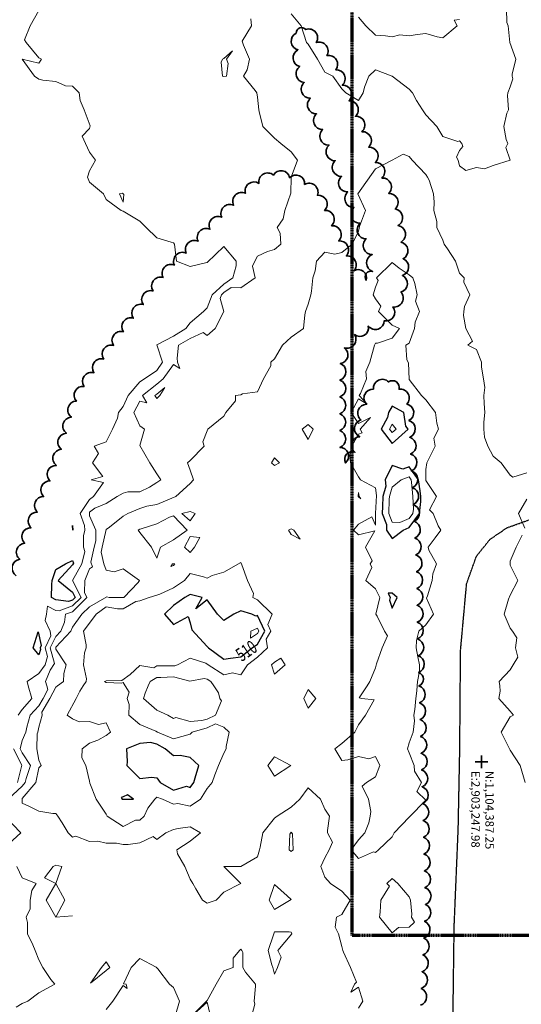
# Model space of a CAD drawing. Extents: x 0 to 2918662, y 0 to 1130731.
# Drawn here: x 2902974 to 2903272, y 1104243 to 1104829 of the extents above; entities that cross this region are included whole.
import ezdxf
from ezdxf import colors
from ezdxf.entities.mleader import LeaderData, LeaderLine
from ezdxf.enums import TextEntityAlignment as Align
from ezdxf.math import Vec2, Vec3

# ---------------------------------------------------------------- set-up
doc = ezdxf.new("R2010")
doc.units = 0
doc.header["$LTSCALE"] = 0.5
doc.header["$MEASUREMENT"] = 0
doc.linetypes.add('CENTER', pattern=[2, 1.25, -0.25, 0.25, -0.25])
doc.linetypes.add('DASHED', pattern=[0.75, 0.5, -0.25])
for name, color, linetype, lineweight in [('C-ANNO-NOTE', 7, 'Continuous', 35), ('C-ANNO-TICK', 7, 'Continuous', 35), ('G-ANNO-MATC', 7, 'CENTER', 70), ('G-ANNO-NOTE', 7, 'Continuous', 35), ('VA-TOPO-ANNO', 8, 'Continuous', 18), ('VI-AERI-REFR', 7, 'Continuous', 25), ('VI-TOPO-REFR', 7, 'Continuous', 25)]:
    doc.layers.add(name, color=color, linetype=linetype, lineweight=lineweight)
for name, color, linetype, lineweight, transparency in [('VA-ACCS-TRAL', 8, 'DASHED', 25, 0.6), ('VA-SITE-TREE', 64, 'Continuous', 35, 0.6), ('VA-TOPO-MAJR', 49, 'Continuous', 25, 0.6), ('VA-TOPO-MINR', 47, 'Continuous', 18, 0.6)]:
    doc.layers.add(name, color=color, linetype=linetype, lineweight=lineweight, transparency=transparency)
doc.styles.add('10 Point Text', font='tahoma.ttf')
doc.styles.add('Ltr 09 Point Text', font='tahoma.ttf', dxfattribs={"height": 0.09})
doc.styles.add('MSIMPLEX', font='msimplex.shx', dxfattribs={"width": 0.666})
picture_1 = doc.add_image_def('image1.jpg', size_in_pixel=(9489, 7255))
picture_2 = doc.add_image_def('image2.jpg', size_in_pixel=(2194, 3097))

# ---------------------------------------------------------------- blocks, each defined once
blk = doc.blocks.new('SPT9')
at = {"color": 0, "linetype": 'Continuous'}
for p, q in [((-0.5, 0), (0.5, 0)), ((0, -0.5), (0, 0.5))]:
    blk.add_line(p, q, dxfattribs=at)

msp = doc.modelspace()

# ---------------------------------------------------------------- linework, layer by layer
at = {"layer": 'VA-ACCS-TRAL', "flags": 128}
msp.add_lwpolyline([(2903223.268, 1103843.457), (2903226.51, 1103892.845), (2903227.052, 1103952.7), (2903226.758, 1104009.356), (2903226.736, 1104087.236), (2903230.824, 1104212.507), (2903231.811, 1104289.532), (2903234.227, 1104347.665), (2903235.134, 1104393.952), (2903235.434, 1104432.39), (2903235.599, 1104453.547), (2903239.194, 1104493.177), (2903245.01, 1104509.49), (2903253.023, 1104519.526), (2903263.227, 1104526.483), (2903282.014, 1104533.174), (2903304.765, 1104536.733), (2903360.595, 1104550.319), (2903360.624, 1104550.319)], dxfattribs=at)
at = {"layer": 'VA-SITE-TREE'}
msp.add_lwpolyline([(2902971.577, 1104497.945, -0.7), (2902973.644, 1104507.73, -0.7), (2902976.641, 1104517.229, -0.7), (2902980.403, 1104526.494, -0.7), (2902984.166, 1104535.759, -0.7), (2902987.929, 1104545.024, -0.7), (2902991.691, 1104554.289, -0.7), (2902995.419, 1104563.567, -0.7), (2902998.382, 1104573.118, -0.7), (2903001.345, 1104582.669, -0.7), (2903004.308, 1104592.22, -0.7), (2903007.27, 1104601.771, -0.7), (2903011.858, 1104610.513, -0.7), (2903017.698, 1104618.63, -0.7), (2903023.538, 1104626.748, -0.7), (2903029.377, 1104634.866, -0.7), (2903035.217, 1104642.984, -0.7), (2903041.095, 1104651.074, -0.7), (2903046.986, 1104659.154, -0.7), (2903052.876, 1104667.235, -0.7), (2903058.767, 1104675.316, -0.7), (2903065.543, 1104682.643, -0.7), (2903072.577, 1104689.751, -0.7), (2903079.611, 1104696.859, -0.7), (2903086.645, 1104703.967, -0.7), (2903093.679, 1104711.075, -0.7), (2903100.696, 1104718.2, -0.7), (2903107.712, 1104725.326, -0.7), (2903115.717, 1104731.172, -0.7), (2903124.382, 1104736.163, -0.7), (2903134.032, 1104734.617, -0.7), (2903142.901, 1104730.624, -0.7), (2903150.557, 1104724.191, -0.7), (2903154.818, 1104715.181, -0.7), (2903158.956, 1104706.077, -0.7), (2903163.096, 1104696.974, -0.7), (2903167.657, 1104688.075, -0.7), (2903172.218, 1104679.176, -0.7), (2903179.481, 1104673.655, -0.7), (2903183.272, 1104678.919, -0.7), (2903183.146, 1104688.861, -0.7), (2903179.534, 1104698.185, -0.7), (2903175.921, 1104707.51, -0.7), (2903172.303, 1104716.833, -0.7), (2903168.581, 1104726.114, -0.7), (2903164.858, 1104735.395, -0.7), (2903161.135, 1104744.676, -0.7), (2903157.414, 1104753.958, -0.7), (2903153.733, 1104763.256, -0.7), (2903150.051, 1104772.553, -0.7), (2903146.369, 1104781.851, -0.7), (2903142.687, 1104791.149, -0.7), (2903140.026, 1104800.698, -0.7), (2903138.966, 1104810.641, -0.7), (2903137.905, 1104820.585, -0.7), (2903143.597, 1104822.747, -0.7), (2903149.877, 1104814.964, -0.7), (2903156.156, 1104807.182, -0.7), (2903161.442, 1104798.805, -0.7), (2903165.335, 1104789.593, -0.7), (2903169.228, 1104780.382, -0.7), (2903173.121, 1104771.171, -0.7), (2903177.013, 1104761.96, -0.7), (2903180.944, 1104752.765, -0.7), (2903184.922, 1104743.59, -0.7), (2903188.9, 1104734.415, -0.7), (2903192.878, 1104725.241, -0.7), (2903196.791, 1104716.046, -0.7), (2903198.496, 1104706.193, -0.7), (2903200.201, 1104696.339, -0.7), (2903201.459, 1104686.457, -0.7), (2903201.016, 1104676.467, -0.7), (2903200.096, 1104666.606, -0.7), (2903195.436, 1104657.759, -0.7), (2903190.261, 1104649.518, -0.7), (2903180.772, 1104646.361, -0.7), (2903172.61, 1104641.337, -0.7), (2903166.507, 1104633.415, -0.7), (2903164.066, 1104624.221, -0.7), (2903163.943, 1104614.222, -0.7), (2903163.848, 1104604.222, -0.7), (2903163.852, 1104594.222, -0.7), (2903163.856, 1104584.222, -0.7), (2903163.86, 1104574.222, -0.7), (2903167.253, 1104565.052, -0.7), (2903172.83, 1104571.335, -0.7), (2903175.674, 1104580.551, -0.7), (2903176.343, 1104590.528, -0.7), (2903179.783, 1104599.864, -0.7), (2903183.807, 1104608.895, -0.7), (2903192.846, 1104613.172, -0.7), (2903199.033, 1104608.856, -0.7), (2903203.719, 1104600.023, -0.7), (2903204.929, 1104590.231, -0.7), (2903205.428, 1104580.243, -0.7), (2903205.927, 1104570.256, -0.7), (2903206.426, 1104560.268, -0.7), (2903206.925, 1104550.281, -0.7), (2903207.425, 1104540.293, -0.7), (2903207.924, 1104530.306, -0.7), (2903208.423, 1104520.318, -0.7), (2903208.922, 1104510.331, -0.7), (2903209.421, 1104500.343, -0.7), (2903209.629, 1104490.346, -0.7), (2903209.752, 1104480.347, -0.7), (2903209.875, 1104470.348, -0.7), (2903210.018, 1104460.349, -0.7), (2903210.327, 1104450.354, -0.7), (2903210.637, 1104440.359, -0.7), (2903210.883, 1104432.39), (2903210.882, 1104432.39, -0.7), (2903211.191, 1104422.395, -0.7), (2903211.5, 1104412.4, -0.7), (2903211.809, 1104402.404, -0.7), (2903212.118, 1104392.409, -0.7), (2903212.427, 1104382.414, -0.7), (2903212.724, 1104372.418, -0.7), (2903213.004, 1104362.422, -0.7), (2903213.284, 1104352.426, -0.7), (2903213.564, 1104342.43, -0.7), (2903213.844, 1104332.434, -0.7), (2903214.124, 1104322.438, -0.7), (2903214.404, 1104312.442, -0.7), (2903214.653, 1104302.446, -0.7), (2903214.158, 1104292.458, -0.7), (2903213.664, 1104282.471, -0.7), (2903213.17, 1104272.483, -0.7), (2903212.676, 1104262.495, -0.7), (2903212.182, 1104252.507, -0.7), (2903211.688, 1104242.519, -0.7)], format="xyb", dxfattribs=at)
at = {"layer": 'VA-TOPO-MAJR', "flags": 128}
for points, elevation in [([(2903192.817, 1104595), (2903192.074, 1104592.074), (2903188.367, 1104585), (2903195, 1104576.603), (2903204.527, 1104585), (2903203.088, 1104586.912), (2903201.875, 1104595), (2903195, 1104598.793)], 510), ([(2903191.48, 1104525), (2903195, 1104520.136), (2903201.407, 1104525), (2903205, 1104526.613), (2903211.228, 1104535), (2903212.059, 1104542.059), (2903211.941, 1104545), (2903211.649, 1104548.351), (2903210.597, 1104555), (2903205, 1104562.701), (2903201.333, 1104561.333), (2903195, 1104563.471), (2903190.71, 1104555), (2903191.275, 1104551.275), (2903189.375, 1104545), (2903189.182, 1104539.182), (2903189.051, 1104535), (2903191.592, 1104528.408)], 510), ([(2903005, 1104488.072), (2903006.576, 1104485), (2903005, 1104483.443), (2903002.521, 1104482.521), (2902995, 1104483.667), (2902992.423, 1104485), (2902992.658, 1104492.658), (2902992.811, 1104495), (2902995, 1104501.607), (2903000.758, 1104505), (2903005, 1104507), (2903005.483, 1104505.483), (2903005, 1104504.355), (2902996.542, 1104495)], 500), ([(2903195, 1104487.469), (2903192.531, 1104487.469), (2903193.769, 1104485), (2903193.361, 1104483.361), (2903195, 1104478.651), (2903197.899, 1104485)], 510), ([(2903075, 1104486.686), (2903071.705, 1104485), (2903065, 1104480.317), (2903059.64, 1104475), (2903065, 1104468.909), (2903073.776, 1104473.776), (2903075, 1104470), (2903075.8, 1104465.8), (2903085, 1104455.942), (2903085.718, 1104455), (2903095, 1104448.412), (2903098.833, 1104448.833), (2903105, 1104449.796), (2903111.699, 1104455), (2903115, 1104457.204), (2903119.303, 1104465), (2903115, 1104474.349), (2903113.889, 1104473.889), (2903111.458, 1104475), (2903105, 1104477), (2903100.867, 1104475), (2903095, 1104471.303), (2903091.106, 1104475), (2903085, 1104483.519), (2903078.333, 1104478.333), (2903082.073, 1104485)], 510), ([(2902985, 1104450.804), (2902981.619, 1104455), (2902984.583, 1104464.583), (2902986.354, 1104456.354), (2902985.713, 1104455), (2902985.975, 1104454.025)], 500), ([(2903055, 1104397.778), (2903051.287, 1104398.713), (2903045, 1104398.245), (2903036.974, 1104395), (2903037.561, 1104387.561), (2903037.308, 1104385), (2903045, 1104377.391), (2903051.863, 1104378.137), (2903055, 1104377.832), (2903057.025, 1104375), (2903065, 1104370.435), (2903072.812, 1104372.813), (2903075, 1104372.042), (2903077.049, 1104375), (2903077.781, 1104377.781), (2903080.09, 1104385), (2903075, 1104389.748), (2903068.925, 1104391.075), (2903065, 1104390.756), (2903060.068, 1104395)], 510), ([(2903034.474, 1104365), (2903041.154, 1104365), (2903037.667, 1104367.667), (2903035, 1104366.404), (2903033.873, 1104366.127)], 510)]:
    msp.add_lwpolyline(points, close=True, dxfattribs=dict(at, elevation=elevation))
at = {"layer": 'VA-TOPO-MAJR', "elevation": 500, "flags": 128}
msp.add_lwpolyline([(2903005, 1104527.857), (2903005.143, 1104525), (2903005, 1104527.857)], dxfattribs=at)
at = {"layer": 'VA-TOPO-MINR', "flags": 128}
for points, elevation in [([(2902985, 1104833.947), (2902979.848, 1104825), (2902976.5, 1104816.5), (2902977.4, 1104815), (2902985, 1104805.952), (2902986.538, 1104805), (2902985, 1104802.778), (2902975, 1104805), (2902982.407, 1104795), (2902985, 1104793.205), (2902987.333, 1104792.667), (2902995, 1104791.765), (2903000.789, 1104789.211), (2903005, 1104789), (2903009, 1104785), (2903009.444, 1104780.556), (2903011.97, 1104775), (2903015.444, 1104765.444), (2903015, 1104763.889), (2903010.676, 1104759.324), (2903012.681, 1104755), (2903015, 1104749.839), (2903018.571, 1104745), (2903015, 1104738.75), (2903013.846, 1104735), (2903015, 1104731.897), (2903023.333, 1104725), (2903025, 1104721.667), (2903033.889, 1104715), (2903035, 1104714.687), (2903045, 1104708.75), (2903048.75, 1104705), (2903055, 1104698.939), (2903063.696, 1104696.304), (2903065, 1104695.937), (2903065.682, 1104695), (2903066.714, 1104685), (2903075, 1104681.848), (2903084, 1104684), (2903085, 1104684.263), (2903095, 1104693.675), (2903102.236, 1104685), (2903102.25, 1104682.25), (2903100.273, 1104675), (2903095, 1104671.338), (2903087.969, 1104665), (2903085, 1104657.148), (2903082.82, 1104655), (2903075, 1104648.333), (2903072.292, 1104645), (2903065, 1104640.302), (2903055.141, 1104635.141), (2903058.473, 1104625), (2903055, 1104620), (2903047.835, 1104615), (2903045, 1104613.154), (2903038.147, 1104605), (2903035, 1104598.652), (2903032.391, 1104595), (2903031.667, 1104591.667), (2903028.801, 1104585), (2903025, 1104577.632), (2903017.857, 1104575), (2903020.522, 1104570.522), (2903016.958, 1104565), (2903023.043, 1104556.957), (2903016, 1104555), (2903023.448, 1104553.448), (2903017.426, 1104545), (2903015, 1104543.192), (2903009.612, 1104535), (2903012.17, 1104527.83), (2903012.312, 1104525), (2903011.575, 1104521.575), (2903011.545, 1104515), (2903012.379, 1104512.379), (2903010.573, 1104505), (2903005, 1104495.138), (2903010.079, 1104485), (2903005, 1104479.983), (2902997.011, 1104477.011), (2902995, 1104477.317), (2902990.197, 1104479.803), (2902989.552, 1104475), (2902988.789, 1104471.211), (2902991.711, 1104465), (2902992.118, 1104462.118), (2902988.748, 1104455), (2902990.124, 1104449.876), (2902988.649, 1104445), (2902985, 1104439.886), (2902977.951, 1104435), (2902978.721, 1104432.39), (2902980.902, 1104425), (2902975, 1104418.292), (2902972.725, 1104415)], 502), ([(2903262.882, 1104835), (2903263.171, 1104826.829), (2903263.8, 1104825), (2903264.91, 1104815.09), (2903268.356, 1104805), (2903266.261, 1104796.261), (2903266.197, 1104795), (2903266.707, 1104793.293), (2903265, 1104788.636), (2903263.73, 1104785), (2903263.491, 1104783.491), (2903264, 1104775), (2903263, 1104773), (2903261.25, 1104765), (2903262.692, 1104757.308), (2903263.605, 1104755), (2903262.5, 1104752.5), (2903265, 1104745), (2903255, 1104741.842), (2903249.857, 1104739.857), (2903245, 1104740.667), (2903238.81, 1104738.81), (2903235, 1104741.667), (2903234.216, 1104745), (2903233.095, 1104746.905), (2903235, 1104750.714), (2903236.875, 1104753.125), (2903236.304, 1104755), (2903235, 1104756.5), (2903233.929, 1104756.071), (2903225, 1104759.048), (2903221.479, 1104765), (2903215, 1104772.077), (2903213.061, 1104775), (2903209.412, 1104780.588), (2903206.974, 1104785), (2903205, 1104787.206), (2903195, 1104795), (2903185, 1104798.784), (2903181.056, 1104795), (2903178.488, 1104788.488), (2903177.679, 1104785), (2903175, 1104780.455), (2903167.5, 1104785), (2903165, 1104787.381), (2903159.667, 1104795), (2903155, 1104797.373), (2903150.588, 1104805), (2903145, 1104813.906), (2903144.125, 1104815), (2903140.776, 1104825), (2903135, 1104832.128)], 504), ([(2903110.873, 1104829.127), (2903111.338, 1104825), (2903105.714, 1104815.714), (2903106.667, 1104813.333), (2903110.238, 1104805), (2903108.75, 1104798.75), (2903106.667, 1104795), (2903113.571, 1104786.429), (2903114.444, 1104785), (2903115, 1104782.5), (2903115.652, 1104775), (2903115.968, 1104774.032), (2903118.171, 1104765), (2903125, 1104758.171), (2903128.714, 1104755), (2903135, 1104750), (2903138.729, 1104745), (2903135, 1104735), (2903134.687, 1104725.312), (2903131.25, 1104715), (2903130.135, 1104710.135), (2903126.52, 1104705), (2903128.393, 1104701.607), (2903128.729, 1104695), (2903125, 1104691.857), (2903120.769, 1104690.769), (2903115, 1104687.857), (2903113.286, 1104685), (2903112, 1104682), (2903113.434, 1104675), (2903105, 1104669.167), (2903099.215, 1104669.215), (2903095, 1104666.288), (2903093.571, 1104665), (2903092.703, 1104662.703), (2903095, 1104655), (2903089.776, 1104645), (2903085, 1104640.789), (2903082.594, 1104642.594), (2903075, 1104639.056), (2903067.937, 1104635), (2903067.231, 1104627.231), (2903067.437, 1104625), (2903068.766, 1104621.234), (2903065, 1104623.543), (2903058.907, 1104615), (2903055, 1104611.775), (2903046.519, 1104605), (2903049.184, 1104600.816), (2903045, 1104601.822), (2903041.423, 1104595), (2903045, 1104587), (2903047.821, 1104585), (2903045, 1104575.435), (2903050.87, 1104565), (2903055, 1104558.448), (2903057.381, 1104555), (2903055, 1104553.413), (2903050.652, 1104550.652), (2903045, 1104547.889), (2903037.809, 1104547.809), (2903035, 1104546.953), (2903031.528, 1104545), (2903025, 1104540.841), (2903018.188, 1104538.188), (2903015, 1104535.812), (2903015, 1104533.503), (2903018.776, 1104525), (2903018.758, 1104518.758), (2903017.911, 1104515), (2903015.904, 1104505.904), (2903016.84, 1104503.16), (2903015, 1104501.97), (2903012.406, 1104495), (2903012.086, 1104487.914), (2903013.581, 1104485), (2903005, 1104476.522), (2903000.907, 1104475), (2903000.319, 1104470.319), (2902997.994, 1104465), (2902995, 1104461.795), (2902991.783, 1104455), (2902994.274, 1104445.726), (2902991.698, 1104441.698), (2902988.966, 1104435), (2902989.754, 1104432.39), (2902990.365, 1104430.365), (2902987.49, 1104425), (2902985, 1104420.645), (2902979.757, 1104415), (2902977.832, 1104407.832), (2902977.286, 1104405), (2902975, 1104399.88), (2902973.836, 1104395), (2902975, 1104392.608), (2902980.039, 1104385), (2902977.39, 1104377.39), (2902976.893, 1104375), (2902975, 1104372.81), (2902966.832, 1104365)], 504), ([(2903235, 1104828.684), (2903231.818, 1104828.182), (2903233.511, 1104825), (2903225, 1104817.857), (2903221.596, 1104818.404), (2903215, 1104820.303), (2903209.833, 1104819.833), (2903205, 1104819.028), (2903199.557, 1104819.557), (2903195, 1104818.333), (2903191, 1104819), (2903185, 1104819.375), (2903179.255, 1104825), (2903175, 1104830.128)], 502), ([(2903275, 1104559.182), (2903266.579, 1104556.579), (2903265, 1104557.727), (2903259.667, 1104565), (2903255, 1104569), (2903251.719, 1104575), (2903249.75, 1104580.25), (2903249.318, 1104585), (2903249.318, 1104589.318), (2903250.098, 1104595), (2903249.681, 1104600.319), (2903249.4, 1104605), (2903250.088, 1104609.912), (2903249.143, 1104615), (2903248.051, 1104621.949), (2903248.103, 1104625), (2903245, 1104632.5), (2903240, 1104635), (2903242.692, 1104637.308), (2903238.704, 1104645), (2903237.273, 1104652.727), (2903237.5, 1104655), (2903237.941, 1104657.941), (2903241.129, 1104665), (2903237.5, 1104672.5), (2903237.759, 1104675), (2903235, 1104677.759), (2903232.64, 1104685), (2903227.759, 1104692.241), (2903225.87, 1104695), (2903225, 1104697.5), (2903221.471, 1104705), (2903221.471, 1104708.529), (2903219.783, 1104715), (2903219.947, 1104720.053), (2903219.476, 1104725), (2903216.944, 1104733.056), (2903215.892, 1104735), (2903215, 1104736.591), (2903206.868, 1104745), (2903205, 1104747.267), (2903201.383, 1104748.617), (2903195, 1104745), (2903185, 1104739.872), (2903174.455, 1104725), (2903179.151, 1104715), (2903175.606, 1104705.606), (2903175.426, 1104704.574), (2903175, 1104702.778), (2903171.111, 1104695), (2903165, 1104690.217), (2903160.789, 1104689.211), (2903155, 1104690.352), (2903150, 1104685), (2903149.242, 1104679.242), (2903147.857, 1104675), (2903147.045, 1104667.045), (2903146.667, 1104665), (2903145, 1104659.375), (2903143.427, 1104655), (2903143.028, 1104653.028), (2903142.215, 1104645), (2903135, 1104639.865), (2903129.857, 1104635), (2903125, 1104626.905), (2903122.818, 1104625), (2903122.818, 1104622.818), (2903118.44, 1104615), (2903115, 1104607.321), (2903106.042, 1104606.042), (2903105, 1104605.439), (2903101.875, 1104605), (2903101.875, 1104601.875), (2903096.196, 1104595), (2903095, 1104592.8), (2903085.488, 1104585), (2903085, 1104584), (2903082.5, 1104577.5), (2903083.318, 1104575), (2903075, 1104566.359), (2903073.409, 1104565), (2903075, 1104560.758), (2903076.979, 1104555), (2903075, 1104552.738), (2903066.447, 1104545), (2903064.068, 1104544.068), (2903055, 1104540.323), (2903049.198, 1104539.198), (2903045, 1104537.81), (2903037.766, 1104535), (2903035, 1104533.301), (2903026.875, 1104526.875), (2903025, 1104525.429), (2903022.606, 1104515), (2903021.928, 1104511.928), (2903023.519, 1104505), (2903025, 1104501.262), (2903029.762, 1104500.238), (2903035, 1104502.097), (2903044.778, 1104495), (2903044, 1104494), (2903035.506, 1104485), (2903026.818, 1104485), (2903025.435, 1104485.435), (2903015, 1104479.413), (2903010.437, 1104475), (2903005, 1104467.329), (2903003.982, 1104465), (2902995, 1104455.385), (2902995, 1104454.322), (2903001.203, 1104445), (2902999.767, 1104439.767), (2902999.554, 1104435), (2902996.079, 1104432.39), (2902995, 1104431.58), (2902991.474, 1104425), (2902986.767, 1104416.767), (2902987.011, 1104415), (2902985, 1104407.963), (2902984.429, 1104405), (2902983.968, 1104403.968), (2902983.797, 1104395), (2902985, 1104388.214), (2902986.406, 1104385), (2902985, 1104383.636), (2902983.202, 1104375), (2902975, 1104365.511), (2902975, 1104362.742), (2902979.118, 1104360.882), (2902985, 1104357.985), (2902993.393, 1104356.607), (2902995, 1104356.525), (2902996.184, 1104355), (2902998.913, 1104351.087), (2903002.5, 1104345), (2903005, 1104342.544), (2903007.029, 1104342.971), (2903015, 1104339.911), (2903020, 1104340), (2903025, 1104338.986), (2903031.056, 1104338.944), (2903035, 1104338.043), (2903038.043, 1104338.043), (2903045, 1104339.155), (2903052.913, 1104342.913), (2903055, 1104341.066), (2903060.455, 1104345), (2903065, 1104347.02), (2903067.703, 1104347.703), (2903075, 1104348.571), (2903081.122, 1104345), (2903075, 1104340.082), (2903067.051, 1104335), (2903067.353, 1104332.647), (2903071.75, 1104325), (2903075, 1104317.571), (2903076.525, 1104315), (2903078.333, 1104311.667), (2903082.231, 1104305), (2903085, 1104303.2), (2903090.455, 1104305), (2903095, 1104309.839), (2903105, 1104315), (2903095, 1104325), (2903105, 1104325), (2903115, 1104330.778), (2903116.195, 1104335), (2903116.439, 1104336.439), (2903118.025, 1104345), (2903125, 1104353.692), (2903126.545, 1104355), (2903135, 1104360.376), (2903140.128, 1104365), (2903145, 1104371.786), (2903152.308, 1104365), (2903155, 1104359.043), (2903157.676, 1104355), (2903156.475, 1104346.475), (2903156.475, 1104345), (2903159.468, 1104339.468), (2903157.414, 1104335), (2903155, 1104330.116), (2903152.622, 1104325), (2903155, 1104318.623), (2903158.205, 1104315), (2903165, 1104310.391), (2903170.082, 1104305), (2903165, 1104296.507), (2903161.765, 1104295), (2903161.053, 1104288.947), (2903163, 1104285), (2903165, 1104277.5), (2903165.625, 1104275), (2903165.962, 1104274.038), (2903170.204, 1104265), (2903173.793, 1104256.207), (2903172.5, 1104255), (2903170.333, 1104250.333), (2903175, 1104253.372), (2903177.535, 1104245), (2903175, 1104240.765)], 506), ([(2903273.788, 1104526.212), (2903270, 1104535), (2903275, 1104543.529)], 506), ([(2903274, 1104375), (2903271.047, 1104385), (2903265, 1104394.286), (2903264.512, 1104395.488), (2903259.815, 1104405), (2903265, 1104413.936), (2903267, 1104415), (2903265, 1104417.381), (2903258.333, 1104425), (2903259.211, 1104429.211), (2903258.836, 1104432.39), (2903258.529, 1104435), (2903265, 1104441.875), (2903266.786, 1104445), (2903269.545, 1104449.545), (2903268.333, 1104455), (2903269, 1104461), (2903266.429, 1104465), (2903265, 1104466.667), (2903261.552, 1104475), (2903264.048, 1104484.048), (2903265, 1104486.379), (2903269.717, 1104495), (2903265, 1104504.259), (2903265, 1104506.667), (2903268.704, 1104515), (2903272.143, 1104522.143)], 506), ([(2902970.019, 1104395), (2902974.777, 1104385.223), (2902972.292, 1104375)], 502), ([(2902964.773, 1104355), (2902974.194, 1104345), (2902965, 1104336.618)], 504), ([(2902971.981, 1104325), (2902975, 1104318.277), (2902983.298, 1104315), (2902980.789, 1104310.789), (2902979.783, 1104305), (2902979.783, 1104299.783), (2902977.5, 1104295), (2902978.333, 1104291.667), (2902978.333, 1104285), (2902981.471, 1104278.529), (2902982.778, 1104275), (2902985, 1104269.545), (2902987.273, 1104265), (2902992.143, 1104257.857), (2902994.487, 1104255), (2902985, 1104250), (2902978.509, 1104245), (2902975, 1104243.551), (2902971.429, 1104241.429)], 504), ([(2903111.077, 1104235), (2903113.273, 1104243.273), (2903112.943, 1104245), (2903113.783, 1104253.783), (2903113.777, 1104255), (2903107.812, 1104262.188), (2903106.184, 1104265), (2903106.184, 1104273.816), (2903105.652, 1104275), (2903105, 1104275.928), (2903104.308, 1104275), (2903100.5, 1104270.5), (2903100.5, 1104265), (2903095, 1104263.036), (2903090.312, 1104255), (2903085, 1104245.377), (2903075, 1104235.19), (2903085, 1104244.375), (2903087.174, 1104235)], 506), ([(2903025, 1104240), (2903028.864, 1104245), (2903035, 1104254.31), (2903037.5, 1104252.5), (2903036.818, 1104255), (2903035.357, 1104255.357), (2903039.757, 1104265), (2903045, 1104270.347), (2903054.792, 1104265.208), (2903055.769, 1104264.231), (2903062.647, 1104255), (2903065, 1104253.125), (2903068.49, 1104245), (2903066.019, 1104236.019)], 504)]:
    msp.add_lwpolyline(points, dxfattribs=dict(at, elevation=elevation))
for points, elevation in [([(2903095, 1104794.8), (2903096.429, 1104795), (2903097.5, 1104802.5), (2903096.538, 1104805), (2903100, 1104810), (2903095, 1104805.455), (2903094.091, 1104805), (2903093.333, 1104803.333), (2903094.091, 1104795)], 504), ([(2903035.476, 1104724.524), (2903035, 1104720), (2903033, 1104725), (2903034.63, 1104725.37)], 502), ([(2903209.743, 1104432.39), (2903209.9, 1104435), (2903211.203, 1104441.203), (2903211.25, 1104445), (2903210.238, 1104449.762), (2903209.231, 1104455), (2903209.342, 1104459.342), (2903210.7, 1104465), (2903215, 1104468.707), (2903219.451, 1104475), (2903215.319, 1104484.681), (2903216, 1104486), (2903218.721, 1104495), (2903219.103, 1104499.103), (2903221.29, 1104505), (2903216.786, 1104513.214), (2903216.351, 1104515), (2903220.556, 1104520.556), (2903223.889, 1104525), (2903222.333, 1104527.667), (2903219.4, 1104535), (2903217.157, 1104537.157), (2903221.364, 1104545), (2903215, 1104554.589), (2903215, 1104561), (2903215.526, 1104565), (2903220.538, 1104575), (2903219.8, 1104579.8), (2903222.383, 1104585), (2903221.422, 1104588.578), (2903220.691, 1104595), (2903215, 1104602.609), (2903212.442, 1104605), (2903205, 1104614.697), (2903204.589, 1104624.589), (2903203.75, 1104626.25), (2903203.077, 1104635), (2903205, 1104636.19), (2903208.274, 1104645), (2903208.7, 1104648.7), (2903211.228, 1104655), (2903208.762, 1104661.238), (2903209.872, 1104665), (2903208.333, 1104671.667), (2903207.299, 1104675), (2903205, 1104676.905), (2903199.118, 1104680.882), (2903195, 1104684.251), (2903185.546, 1104675), (2903186.587, 1104673.413), (2903185, 1104669.444), (2903183.73, 1104665), (2903185, 1104662.647), (2903188.291, 1104658.291), (2903186.844, 1104655), (2903195, 1104647.014), (2903199.394, 1104645), (2903195, 1104639.2), (2903186.212, 1104636.212), (2903185, 1104636.212), (2903184.412, 1104635), (2903181.709, 1104625), (2903179.348, 1104619.348), (2903179.762, 1104615), (2903176.2, 1104606.2), (2903175.395, 1104605), (2903180, 1104600), (2903175, 1104603.125), (2903170.517, 1104595), (2903175, 1104588.5), (2903182, 1104592), (2903175.946, 1104585), (2903177.121, 1104582.879), (2903175, 1104582.083), (2903171.047, 1104575), (2903169.848, 1104569.848), (2903170.161, 1104565), (2903175, 1104556.667), (2903176.154, 1104555), (2903185, 1104550.106), (2903185.672, 1104545.672), (2903185.137, 1104535), (2903185, 1104528), (2903182.941, 1104532.941), (2903175, 1104528.553), (2903172, 1104525), (2903175, 1104522.187), (2903184.583, 1104524.583), (2903179.059, 1104515), (2903183.118, 1104506.882), (2903181.863, 1104505), (2903182.895, 1104502.895), (2903179.348, 1104495), (2903185, 1104490.215), (2903187.615, 1104485), (2903185.164, 1104475.164), (2903186.053, 1104473.947), (2903190.342, 1104465), (2903192.094, 1104462.094), (2903189.069, 1104455), (2903185.547, 1104445.547), (2903185, 1104443.205), (2903181.768, 1104435), (2903180.028, 1104432.39), (2903175.303, 1104425.303), (2903177, 1104425), (2903184.2, 1104424.2), (2903179.144, 1104415), (2903175, 1104409.321), (2903172.853, 1104405), (2903165, 1104398.155), (2903160.874, 1104395), (2903165, 1104388.14), (2903168.506, 1104388.506), (2903175, 1104390.536), (2903181.024, 1104388.976), (2903185, 1104390.41), (2903187.683, 1104385), (2903185, 1104378.265), (2903179.667, 1104375), (2903177.188, 1104372.813), (2903180.868, 1104365), (2903182.32, 1104357.68), (2903181.905, 1104355), (2903181, 1104351), (2903178.786, 1104345), (2903175, 1104340.806), (2903170.574, 1104335), (2903175, 1104329.857), (2903183.793, 1104333.793), (2903185, 1104333.372), (2903186.842, 1104335), (2903195, 1104342.75), (2903196.216, 1104345), (2903205, 1104354.42), (2903215, 1104364.492), (2903209.672, 1104369.672), (2903212.355, 1104375), (2903208.303, 1104381.697), (2903208.077, 1104385), (2903205, 1104392.66), (2903203.962, 1104395), (2903205, 1104398.548), (2903207.353, 1104405), (2903208.299, 1104411.701), (2903207.883, 1104415), (2903208.333, 1104418.333), (2903209.019, 1104425), (2903209.574, 1104429.574), (2903209.743, 1104432.39)], 508), ([(2903055, 1104603.314), (2903056.908, 1104605), (2903059.915, 1104609.915), (2903055, 1104605.858), (2903053.926, 1104605)], 506), ([(2903145, 1104587.881), (2903141.458, 1104585), (2903145, 1104578.929), (2903148.091, 1104585)], 508), ([(2903195, 1104587.995), (2903193.43, 1104585), (2903195, 1104583.013), (2903197.255, 1104585)], 512), ([(2903125, 1104563.437), (2903128, 1104565), (2903125, 1104568.061), (2903123.171, 1104565)], 508), ([(2903195, 1104529.721), (2903199.537, 1104529.537), (2903205, 1104531.989), (2903207.236, 1104535), (2903207.534, 1104537.534), (2903207.235, 1104545), (2903206.495, 1104553.505), (2903206.258, 1104555), (2903205, 1104556.731), (2903200.36, 1104555), (2903195, 1104550.677), (2903193.281, 1104545), (2903193.222, 1104543.222), (2903192.965, 1104535)], 512), ([(2903174.821, 1104545), (2903176.25, 1104543.75), (2903175.4, 1104545), (2903175, 1104547.5), (2903174.643, 1104545.357)], 508), ([(2903075, 1104536.176), (2903069.857, 1104535), (2903075, 1104530.61), (2903077.857, 1104535)], 508), ([(2903045, 1104525.571), (2903044.012, 1104525), (2903045, 1104523.545), (2903051.912, 1104515), (2903055, 1104508.437), (2903057.234, 1104515), (2903065, 1104519.244), (2903073.115, 1104525), (2903065, 1104533.534), (2903062.671, 1104532.671), (2903055, 1104528.758), (2903045.792, 1104525.792)], 508), ([(2903135, 1104525.9), (2903133.393, 1104525), (2903135, 1104522.429), (2903140.294, 1104519.706), (2903136.429, 1104525)], 508), ([(2903077.434, 1104515), (2903080.692, 1104520.692), (2903075, 1104521.167), (2903071.636, 1104515), (2903075, 1104511.81)], 508), ([(2903036.365, 1104432.39), (2903035, 1104434.474), (2903034.062, 1104434.062), (2903025, 1104434.355), (2903024.091, 1104435), (2903025, 1104435.476), (2903034.302, 1104435.698), (2903039.286, 1104439.286), (2903045, 1104444.574), (2903053.257, 1104443.257), (2903055, 1104444.34), (2903064.439, 1104444.439), (2903065.721, 1104444.279), (2903067.462, 1104445), (2903075, 1104448.92), (2903084.157, 1104445.843), (2903085.583, 1104445), (2903095, 1104438.989), (2903100.137, 1104440.137), (2903105, 1104439.083), (2903108.989, 1104445), (2903115, 1104449.496), (2903120.955, 1104455), (2903120.157, 1104460.157), (2903122.831, 1104465), (2903120.98, 1104469.02), (2903123.673, 1104475), (2903115, 1104483.551), (2903112.103, 1104485), (2903112.54, 1104487.46), (2903108.992, 1104495), (2903105.592, 1104504.408), (2903105, 1104505.865), (2903095, 1104500.096), (2903088.014, 1104498.014), (2903085, 1104496.538), (2903082.822, 1104497.178), (2903075, 1104499.191), (2903071.46, 1104495), (2903065, 1104490.755), (2903056.875, 1104486.875), (2903055, 1104486.379), (2903050.636, 1104485), (2903045, 1104483.025), (2903042.615, 1104482.615), (2903035, 1104478.214), (2903031.667, 1104478.333), (2903025, 1104479.343), (2903019.109, 1104475), (2903011.434, 1104465), (2903013.098, 1104456.902), (2903013.069, 1104455), (2903012.174, 1104452.174), (2903011.429, 1104445), (2903013.319, 1104436.681), (2903013.182, 1104435), (2903011.402, 1104432.39), (2903009.286, 1104429.286), (2903007.083, 1104425), (2903001.806, 1104415), (2903005, 1104412.788), (2903008.898, 1104411.102), (2903015, 1104411.207), (2903020.5, 1104409.5), (2903025, 1104410.455), (2903027.647, 1104405), (2903025, 1104402.931), (2903020.135, 1104400.135), (2903015, 1104398.455), (2903010.682, 1104395), (2903010.435, 1104389.565), (2903012.921, 1104385), (2903015, 1104375.87), (2903015.345, 1104374.655), (2903019.105, 1104365), (2903025, 1104356.111), (2903025.588, 1104355), (2903035, 1104348.913), (2903042.5, 1104352.5), (2903045, 1104352.5), (2903047.553, 1104355), (2903049.8, 1104359.8), (2903053.824, 1104365), (2903055, 1104366.34), (2903058.421, 1104365), (2903065, 1104362.076), (2903067.551, 1104362.449), (2903075, 1104360.935), (2903081.024, 1104365), (2903085, 1104371.408), (2903088.008, 1104375), (2903089.512, 1104379.512), (2903091.691, 1104385), (2903095, 1104392.5), (2903096.376, 1104395), (2903096.339, 1104396.339), (2903098.121, 1104405), (2903095, 1104407.973), (2903089.877, 1104409.877), (2903085, 1104407.538), (2903076, 1104405), (2903075, 1104403.721), (2903065, 1104400.907), (2903055.538, 1104405), (2903054.479, 1104405.521), (2903045, 1104409.451), (2903038.406, 1104415), (2903038.724, 1104421.276), (2903037.432, 1104425), (2903038.75, 1104428.75), (2903036.365, 1104432.39)], 508), ([(2903064.497, 1104505), (2903065.763, 1104505), (2903065, 1104504.057), (2903063.333, 1104503.333)], 506), ([(2903110.926, 1104465), (2903110.769, 1104460.769), (2903115, 1104463.594), (2903115.776, 1104465), (2903115, 1104466.686)], 512), ([(2903125, 1104446.462), (2903128.878, 1104448.878), (2903131.333, 1104445), (2903125, 1104439.412), (2903123.304, 1104445)], 506), ([(2903055, 1104418.081), (2903047.119, 1104425), (2903048.168, 1104428.168), (2903050.008, 1104432.39), (2903051.145, 1104435), (2903055, 1104437.396), (2903057.421, 1104437.421), (2903065, 1104437.848), (2903074.73, 1104435.27), (2903083.207, 1104436.793), (2903085, 1104436.46), (2903087.089, 1104435), (2903088.889, 1104432.39), (2903091.735, 1104428.265), (2903092.576, 1104425), (2903093.505, 1104423.505), (2903089.866, 1104415), (2903085, 1104412.667), (2903081.75, 1104411.75), (2903075, 1104411.279), (2903066.29, 1104413.71), (2903065, 1104413), (2903061.543, 1104415), (2903055, 1104418.081)], 506), ([(2903145, 1104430.283), (2903149.667, 1104425), (2903145, 1104419.167), (2903142.407, 1104425)], 506), ([(2903121, 1104385), (2903125, 1104378.826), (2903134.787, 1104385), (2903125, 1104390.257)], 508), ([(2903133.696, 1104335), (2903134.231, 1104344.231), (2903135, 1104345.446), (2903135.625, 1104344.375), (2903136.071, 1104335), (2903135, 1104334.022)], 504), ([(2902995, 1104325.847), (2902998.721, 1104325), (2902995, 1104315), (2903000.333, 1104305), (2902995, 1104295), (2903005, 1104295.667), (2902995, 1104295), (2902989.286, 1104305), (2902995, 1104315), (2902988.333, 1104318.333), (2902993.584, 1104325)], 504), ([(2903206.518, 1104295), (2903206.717, 1104296.717), (2903205.787, 1104305), (2903205, 1104306.944), (2903198.256, 1104315), (2903195, 1104317.979), (2903191.744, 1104315), (2903193.272, 1104313.272), (2903188.268, 1104305), (2903187.813, 1104297.813), (2903187.512, 1104295), (2903195, 1104285.585), (2903198.704, 1104288.704), (2903205, 1104288.929), (2903208.148, 1104291.852)], 508), ([(2903125, 1104299.444), (2903121.853, 1104305), (2903125, 1104314.375), (2903132.5, 1104307.5), (2903135, 1104305.345)], 504), ([(2903121.283, 1104275), (2903124.342, 1104284.342), (2903125, 1104286.22), (2903133.78, 1104286.22), (2903135, 1104285.962), (2903135.336, 1104285), (2903127.079, 1104275), (2903128.889, 1104271.111), (2903126.75, 1104265), (2903125, 1104261.111), (2903124.048, 1104265), (2903123.353, 1104266.647)], 504), ([(2903025, 1104263.108), (2903015.667, 1104255.667), (2903022.143, 1104265), (2903025, 1104268.256), (2903027.222, 1104265)], 504)]:
    msp.add_lwpolyline(points, close=True, dxfattribs=dict(at, elevation=elevation))

# ---------------------------------------------------------------- referenced raster images: frames only (the image files are external)
at = {"layer": 'VI-AERI-REFR'}
image = msp.add_image(picture_2, insert=(2902525.559, 1103703.422), size_in_units=(4388, 6194), dxfattribs=at)
image.dxf.flags = 7
at = {"layer": 'VI-TOPO-REFR'}
image = msp.add_image(picture_1, insert=(2887019.98, 1097962.593), size_in_units=(31641.934, 24192.457), dxfattribs=at)
image.dxf.flags = 7

# ---------------------------------------------------------------- leaders
at = {"layer": 'G-ANNO-NOTE'}
ml = msp.add_multileader_mtext('Standard', dxfattribs=at)
ml.set_content('Sheet 3', color=256, style='Ltr 09 Point Text')
ml.set_leader_properties()
ml.build(insert=Vec2(0, 0))
ml.multileader.update_dxf_attribs({"leader_type": 2, "text_left_attachment_type": 2, "text_right_attachment_type": 2, "dogleg_length": 0.237, "arrow_head_size": 43.2, "scale": 400})
ctx = ml.context
ctx.base_point, ctx.scale, ctx.char_height, ctx.arrow_head_size, ctx.landing_gap_size, ctx.plane_origin, ctx.plane_x_axis, ctx.plane_y_axis = Vec3(2905246.03, 1108074.929), 400, 36, 43.2, 25, Vec3(2905955.176, 1108396.043), Vec3(-0.7071068, -0.7071068), Vec3(0.7071068, -0.7071068)
ctx.left_attachment, ctx.right_attachment = 2, 2
notes = []
notes.append((ctx, [(0, (0, 0, 0), (0, 0), (1, 0), 1, [])]))
ctx.mtext.insert, ctx.mtext.text_direction, ctx.mtext.rotation, ctx.mtext.flow_direction = Vec3(2905241.918, 1108043.686), Vec3(-0.7071068, -0.7071068), 3.9269908, 5
ml = msp.add_multileader_mtext('Standard', dxfattribs=at)
ml.set_content('Sheet 4', color=256, style='Ltr 09 Point Text')
ml.set_leader_properties()
ml.build(insert=Vec2(0, 0))
ml.multileader.update_dxf_attribs({"leader_type": 2, "text_left_attachment_type": 2, "text_right_attachment_type": 2, "dogleg_length": 0.237, "arrow_head_size": 43.2, "scale": 400})
ctx = ml.context
ctx.base_point, ctx.scale, ctx.char_height, ctx.arrow_head_size, ctx.landing_gap_size, ctx.plane_origin, ctx.plane_x_axis, ctx.plane_y_axis = Vec3(2904097.055, 1105361.345), 400, 36, 43.2, 25, Vec3(2904446.386, 1105404.188), Vec3(0, -1), Vec3(1, 0)
ctx.left_attachment, ctx.right_attachment = 2, 2
notes.append((ctx, [(0, (0, 0, 0), (0, 0), (1, 0), 1, [])]))
ctx.mtext.insert, ctx.mtext.text_direction, ctx.mtext.rotation, ctx.mtext.flow_direction = Vec3(2904116.191, 1105336.345), Vec3(0, -1), 4.712389, 5
for ctx, leaders in notes:
    for number, flags, end, landing, length, lines in leaders:
        leader = LeaderData()
        leader.index, (leader.has_last_leader_line, leader.has_dogleg_vector, leader.attachment_direction) = number, flags
        leader.last_leader_point, leader.dogleg_vector, leader.dogleg_length = Vec3(end), Vec3(landing), length
        for number, points, colour, breaks in lines:
            line = LeaderLine()
            line.index, line.vertices, line.color, line.breaks = number, Vec3.list(points), colors.encode_raw_color(colour), breaks
            leader.lines.append(line)
        ctx.leaders.append(leader)

# ---------------------------------------------------------------- next in the draw order: leaders
at = {"layer": 'C-ANNO-NOTE'}
ml = msp.add_multileader_mtext('Standard', dxfattribs=at)
ml.set_content('Approx. location of wetland pipes in limestone/dolomite layers. Do not disturb.', color=256, style='Ltr 09 Point Text')
ml.set_leader_properties()
ml.build(insert=Vec2(0, 0))
ml.multileader.update_dxf_attribs({"leader_type": 2, "has_text_frame": 1, "text_left_attachment_type": 2, "text_right_attachment_type": 2, "dogleg_length": 0.237, "arrow_head_size": 10.8, "scale": 100})
ctx = ml.context
ctx.base_point, ctx.scale, ctx.char_height, ctx.arrow_head_size, ctx.landing_gap_size, ctx.plane_origin, ctx.plane_x_axis, ctx.plane_y_axis = Vec3(2904371.019, 1108125.511), 100, 9, 10.8, 5, Vec3(2904756.574, 1108397.535), Vec3(0.7071068, 0.7071068), Vec3(-0.7071068, 0.7071068)
ctx.left_attachment, ctx.right_attachment, ctx.text_align_type = 2, 2, 2
notes = []
notes.append((ctx, [(0, (1, 1, 0), (2904500.225, 1108254.716), (-0.7071068, -0.7071068), 23.75, [(1, [(2904856.57, 1108159.042), (2904597.528, 1108276.454), (2904665.497, 1108109.483), (2904545.972, 1108244.133)], 0, [])])]))
ctx.mtext.insert, ctx.mtext.text_direction, ctx.mtext.rotation, ctx.mtext.width, ctx.mtext.alignment, ctx.mtext.flow_direction = Vec3(2904464.776, 1108249.507), Vec3(0.7071068, 0.7071068), 0.7853982, 149.88651, 3, 5
ctx.mtext.has_bg_fill, ctx.mtext.bg_color, ctx.mtext.bg_scale_factor, ctx.mtext.bg_transparency, ctx.mtext.use_window_bg_color = 1, -1073741824, 1.5, 0, 1
for ctx, leaders in notes:
    for number, flags, end, landing, length, lines in leaders:
        leader = LeaderData()
        leader.index, (leader.has_last_leader_line, leader.has_dogleg_vector, leader.attachment_direction) = number, flags
        leader.last_leader_point, leader.dogleg_vector, leader.dogleg_length = Vec3(end), Vec3(landing), length
        for number, points, colour, breaks in lines:
            line = LeaderLine()
            line.index, line.vertices, line.color, line.breaks = number, Vec3.list(points), colors.encode_raw_color(colour), breaks
            leader.lines.append(line)
        ctx.leaders.append(leader)

# ---------------------------------------------------------------- next in the draw order: leaders
ml = msp.add_multileader_mtext('Standard', dxfattribs=at)
ml.set_content('Staging/Mixing Area (approx. 1.2 ac).  Area to be mowed prior to stockpiling or mixing substrate material.', color=256, style='Ltr 09 Point Text')
ml.set_leader_properties()
ml.build(insert=Vec2(0, 0))
ml.multileader.update_dxf_attribs({"leader_type": 2, "has_text_frame": 1, "text_left_attachment_type": 2, "text_right_attachment_type": 2, "dogleg_length": 0.237, "arrow_head_size": 10.8, "scale": 100})
ctx = ml.context
ctx.base_point, ctx.scale, ctx.char_height, ctx.arrow_head_size, ctx.landing_gap_size, ctx.plane_origin, ctx.plane_x_axis, ctx.plane_y_axis = Vec3(2903614.437, 1105227.712), 100, 9, 10.8, 5, Vec3(2903819.937, 1105245.275), Vec3(0, -1), Vec3(1, 0)
ctx.left_attachment, ctx.right_attachment = 2, 2
notes = []
notes.append((ctx, [(0, (0, 0, 0), (0, 0), (1, 0), 1, [])]))
ctx.mtext.insert, ctx.mtext.text_direction, ctx.mtext.rotation, ctx.mtext.width, ctx.mtext.flow_direction = Vec3(2903642.341, 1105222.712), Vec3(0, -1), 4.712389, 165.39221, 5
ctx.mtext.has_bg_fill, ctx.mtext.bg_color, ctx.mtext.bg_scale_factor, ctx.mtext.bg_transparency, ctx.mtext.use_window_bg_color = 1, -1073741824, 1.5, 0, 1
for ctx, leaders in notes:
    for number, flags, end, landing, length, lines in leaders:
        leader = LeaderData()
        leader.index, (leader.has_last_leader_line, leader.has_dogleg_vector, leader.attachment_direction) = number, flags
        leader.last_leader_point, leader.dogleg_vector, leader.dogleg_length = Vec3(end), Vec3(landing), length
        for number, points, colour, breaks in lines:
            line = LeaderLine()
            line.index, line.vertices, line.color, line.breaks = number, Vec3.list(points), colors.encode_raw_color(colour), breaks
            leader.lines.append(line)
        ctx.leaders.append(leader)

# ---------------------------------------------------------------- next in the draw order: linework, layer by layer
at = {"layer": 'G-ANNO-MATC'}
msp.add_lwpolyline([(2903171.204, 1105819.01), (2904063.704, 1105819.01), (2904063.704, 1104284.01), (2903171.204, 1104284.01)], close=True, dxfattribs=at)

# ---------------------------------------------------------------- next in the draw order: leaders
at = {"layer": 'C-ANNO-NOTE'}
ml = msp.add_multileader_mtext('Standard', dxfattribs=at)
ml.set_content('Silt fence, 777 LFT', color=256, style='Ltr 09 Point Text')
ml.set_leader_properties()
ml.build(insert=Vec2(0, 0))
ml.multileader.update_dxf_attribs({"leader_type": 2, "has_text_frame": 1, "text_left_attachment_type": 2, "text_right_attachment_type": 2, "dogleg_length": 0.237, "arrow_head_size": 10.8, "scale": 100})
ctx = ml.context
ctx.base_point, ctx.scale, ctx.char_height, ctx.arrow_head_size, ctx.landing_gap_size, ctx.plane_origin, ctx.plane_x_axis, ctx.plane_y_axis = Vec3(2904477.152, 1108295.543), 100, 9, 10.8, 5, Vec3(2904761.886, 1108705.368), Vec3(0.7071068, 0.7071068), Vec3(-0.7071068, 0.7071068)
ctx.left_attachment, ctx.right_attachment, ctx.text_align_type = 2, 2, 2
notes = []
notes.append((ctx, [(1, (1, 1, 0), (2904572.64, 1108391.031), (-0.7071068, -0.7071068), 23.75, [(0, [(2904806.002, 1108360.262), (2904793.296, 1108392.523)], 0, [])])]))
ctx.mtext.insert, ctx.mtext.text_direction, ctx.mtext.rotation, ctx.mtext.width, ctx.mtext.alignment, ctx.mtext.flow_direction = Vec3(2904548.174, 1108374.839), Vec3(0.7071068, 0.7071068), 0.7853982, 122.38483, 3, 5
ctx.mtext.has_bg_fill, ctx.mtext.bg_color, ctx.mtext.bg_scale_factor, ctx.mtext.bg_transparency, ctx.mtext.use_window_bg_color = 1, -1073741824, 1.5, 0, 1
for ctx, leaders in notes:
    for number, flags, end, landing, length, lines in leaders:
        leader = LeaderData()
        leader.index, (leader.has_last_leader_line, leader.has_dogleg_vector, leader.attachment_direction) = number, flags
        leader.last_leader_point, leader.dogleg_vector, leader.dogleg_length = Vec3(end), Vec3(landing), length
        for number, points, colour, breaks in lines:
            line = LeaderLine()
            line.index, line.vertices, line.color, line.breaks = number, Vec3.list(points), colors.encode_raw_color(colour), breaks
            leader.lines.append(line)
        ctx.leaders.append(leader)

# ---------------------------------------------------------------- next in the draw order: block references
at = {"layer": 'C-ANNO-TICK', "xscale": 7.5, "yscale": 7.5, "zscale": 7.5, "rotation": 270}
msp.add_blockref('SPT9', (2903247.984, 1104387.246), dxfattribs=at)

# ---------------------------------------------------------------- next in the draw order: texts
at = {"layer": 'C-ANNO-TICK', "insert": (2903248.012, 1104381.866), "char_height": 5, "attachment_point": 4, "rotation": 270, "style": '10 Point Text'}
msp.add_mtext('N:1,104,387.25^JE:2,903,247.98', dxfattribs=at)
at = {"layer": 'VA-TOPO-ANNO', "style": 'MSIMPLEX', "width": 0.666}
msp.add_text('510', height=8, rotation=34, dxfattribs=at).set_placement((2903108.285, 1104453.324), align=Align.MIDDLE_CENTER)

doc.saveas('drawing.dxf')
